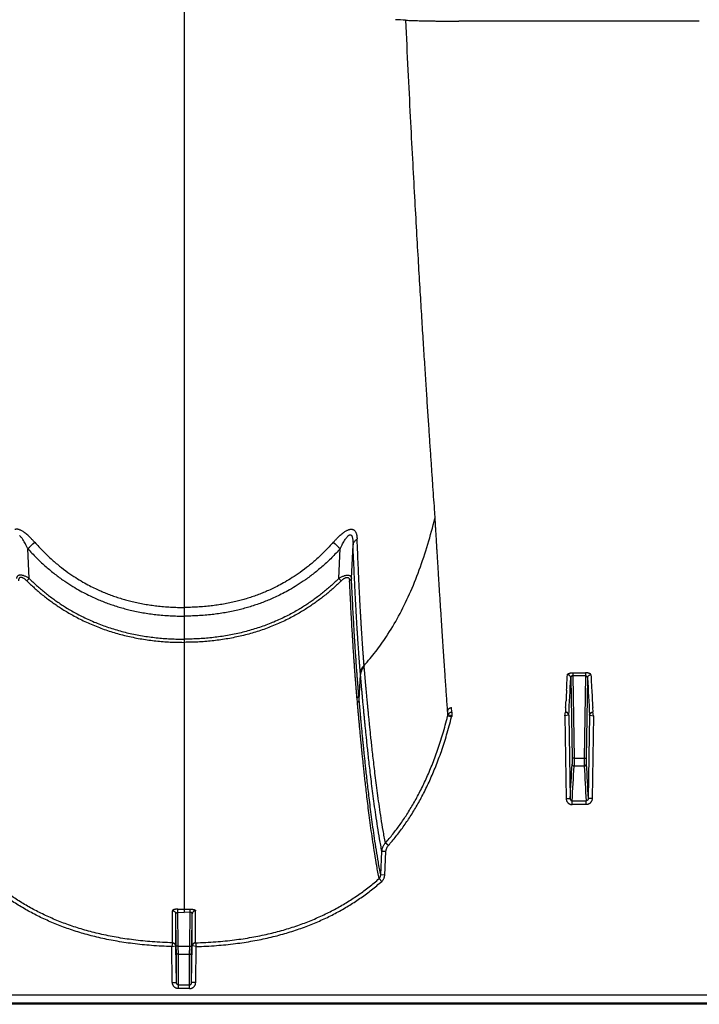
# Model space of a CAD drawing. Units: inches. Extents: x 0 to 550, y 0 to 425.
# Drawn here: x 391 to 396, y 335 to 341 of the extents above; entities that cross this region are included whole.
import ezdxf

# ---------------------------------------------------------------- set-up
doc = ezdxf.new("R2010")
doc.units = ezdxf.units.IN
doc.header["$LTSCALE"] = 50
doc.header["$MEASUREMENT"] = 0

msp = doc.modelspace()

# ---------------------------------------------------------------- linework, layer by layer
at = {"color": 7, "linetype": 'Continuous'}
for p, q in [((392.4058, 347.6163), (392.4058, 337.3114)), ((395.6099, 340.9557), (394.1156, 340.9557)), ((393.963, 337.902), (393.9653, 337.8651)), ((393.4468, 337.4921), (393.4567, 337.7014)), ((391.4431, 337.4915), (391.4342, 337.6768)), ((393.3685, 337.4915), (393.3774, 337.6768)), ((391.4284, 337.4765), (391.4431, 337.4915)), ((393.3831, 337.4765), (393.3685, 337.4915)), ((392.4058, 337.3114), (392.4058, 337.2574)), ((392.4058, 337.2574), (392.4058, 337.1143)), ((392.4058, 337.1143), (392.4058, 337.0945)), ((392.4058, 337.0945), (392.4058, 336.3708)), ((393.5032, 336.8949), (393.5023, 336.9049)), ((393.5263, 336.9413), (393.5255, 336.9512)), ((394.8228, 336.9051), (394.9028, 336.9051)), ((394.8228, 336.9051), (394.8228, 336.8861)), ((394.9028, 336.9051), (394.9028, 336.8861)), ((393.495, 336.7381), (393.5032, 336.8949)), ((394.8104, 336.8738), (394.8188, 336.3747)), ((394.8228, 336.8861), (394.8313, 336.3744)), ((394.9028, 336.8861), (394.8228, 336.8861)), ((394.9028, 336.8861), (394.8942, 336.3744)), ((394.9151, 336.8738), (394.9068, 336.3747)), ((394.7846, 336.7967), (394.7824, 336.7535)), ((394.941, 336.7967), (394.9432, 336.7535)), ((393.4841, 336.7195), (393.4817, 336.7467)), ((393.495, 336.7381), (393.4925, 336.7652)), ((394.7822, 336.7514), (394.7812, 336.7316)), ((394.7824, 336.7535), (394.7822, 336.7514)), ((394.9432, 336.7535), (394.9433, 336.7514)), ((394.9433, 336.7514), (394.9444, 336.7316)), ((394.0472, 336.6437), (394.0456, 336.6703)), ((394.0712, 336.6608), (394.0695, 336.689)), ((394.0712, 336.6608), (394.0712, 336.6375)), ((394.773, 336.6375), (394.7769, 336.6608)), ((394.7788, 336.689), (394.7772, 336.6612)), ((394.9468, 336.689), (394.9484, 336.6612)), ((394.9526, 336.6375), (394.9486, 336.6608)), ((394.0693, 336.6305), (394.045, 336.6358)), ((394.0712, 336.6375), (394.0472, 336.6437)), ((394.7969, 336.6413), (394.773, 336.6375)), ((394.773, 336.6375), (394.7816, 336.1247)), ((394.7981, 336.6414), (394.7969, 336.6413)), ((394.7981, 336.6414), (394.8068, 336.1243)), ((394.9274, 336.6414), (394.9188, 336.1243)), ((394.9274, 336.6414), (394.9287, 336.6413)), ((394.9287, 336.6413), (394.9526, 336.6375)), ((394.9526, 336.6375), (394.944, 336.1247)), ((392.4058, 336.3708), (392.4058, 335.4355)), ((394.8188, 336.3747), (394.8188, 336.3364)), ((394.8313, 336.3744), (394.8188, 336.3747)), ((394.8313, 336.3744), (394.8942, 336.3744)), ((394.8313, 336.3744), (394.8313, 336.3246)), ((394.8942, 336.3744), (394.9068, 336.3747)), ((394.8942, 336.3744), (394.8942, 336.3246)), ((394.9068, 336.3747), (394.9068, 336.3364)), ((394.8942, 336.3246), (394.8313, 336.3246)), ((394.7816, 336.1247), (394.8068, 336.1243)), ((394.8192, 336.1094), (394.9064, 336.1094)), ((394.8192, 336.086), (394.8192, 336.1094)), ((394.9064, 336.086), (394.9064, 336.1094)), ((394.944, 336.1247), (394.9188, 336.1243)), ((394.9064, 336.086), (394.8192, 336.086)), ((393.6765, 335.8316), (393.658, 335.8472)), ((393.629, 335.6485), (393.6364, 335.7947)), ((393.6615, 335.7943), (393.6364, 335.7947)), ((393.6541, 335.6481), (393.6615, 335.7943)), ((393.6352, 335.6086), (393.619, 335.6263)), ((393.6541, 335.6481), (393.629, 335.6485)), ((392.3668, 335.4164), (392.3671, 335.4358)), ((392.4058, 335.4355), (392.4058, 335.4161)), ((392.4447, 335.4164), (392.4445, 335.4358)), ((392.3339, 335.2275), (392.334, 335.4266)), ((392.3544, 335.2074), (392.3544, 335.4068)), ((392.3579, 335.206), (392.3544, 335.4068)), ((392.3668, 335.4164), (392.4058, 335.4161)), ((392.3705, 335.2058), (392.3668, 335.4164)), ((392.4447, 335.4164), (392.4058, 335.4161)), ((392.4411, 335.2058), (392.4447, 335.4164)), ((392.4537, 335.206), (392.4572, 335.4068)), ((392.4572, 335.2074), (392.4572, 335.4068)), ((392.4777, 335.2275), (392.4776, 335.4266)), ((392.3338, 335.2272), (392.3293, 335.2037)), ((392.3293, 335.2037), (392.3535, 335.2073)), ((392.3331, 334.9804), (392.3293, 335.2037)), ((392.3583, 334.98), (392.3544, 335.2074)), ((392.3584, 335.1671), (392.3579, 335.206)), ((392.3705, 335.2058), (392.3579, 335.206)), ((392.3705, 335.2058), (392.4411, 335.2058)), ((392.371, 335.1552), (392.3705, 335.2058)), ((392.4406, 335.1552), (392.4411, 335.2058)), ((392.4411, 335.2058), (392.4537, 335.206)), ((392.4532, 334.98), (392.4572, 335.2074)), ((392.4532, 335.1671), (392.4537, 335.206)), ((392.4823, 335.2037), (392.458, 335.2073)), ((392.4778, 335.2272), (392.4823, 335.2037)), ((392.4784, 334.9804), (392.4823, 335.2037)), ((392.3583, 334.98), (392.3584, 335.1671)), ((392.3709, 334.9658), (392.371, 335.1552)), ((392.4406, 335.1552), (392.371, 335.1552)), ((392.4407, 334.9658), (392.4406, 335.1552)), ((392.4532, 334.98), (392.4532, 335.1671)), ((392.3331, 334.9804), (392.3583, 334.98)), ((392.3709, 334.9421), (392.3709, 334.9658)), ((392.3709, 334.9658), (392.4407, 334.9658)), ((392.4407, 334.9421), (392.4407, 334.9658)), ((392.4784, 334.9804), (392.4532, 334.98)), ((376.4989, 334.9038), (421.8898, 334.9038)), ((392.4407, 334.9421), (392.3709, 334.9421)), ((422.7006, 334.8447), (376.153, 334.8447)), ((421.8898, 334.8511), (376.4985, 334.8511))]:
    msp.add_line(p, q, dxfattribs=at)
for centre, radius, start, end in [((393.3758, 333.6819), 7.2908, 86.79807, 87.28311), ((380.9725, 349.1843), 15.5522, 312.2747, 312.49058), ((403.8391, 349.1843), 15.5522, 227.50942, 227.7253), ((371.3012, 338.018), 23.5152, 357.02273, 357.25816), ((373.9586, 337.8608), 20.8752, 356.65132, 357.28997), ((415.767, 337.8608), 20.8752, 182.71003, 183.34868), ((418.4244, 338.018), 23.5152, 182.74184, 182.97727), ((379.8221, 337.5446), 14.9811, 356.72573, 356.88893), ((409.9035, 337.5446), 14.9811, 183.11107, 183.27427), ((394.2567, 336.5821), 0.2185, 163.59986, 165.75609), ((394.2641, 336.5817), 0.2008, 163.84528, 165.92132), ((375.9204, 337.2974), 18.9227, 356.44551, 357.08867), ((375.9868, 337.2816), 18.8688, 356.43816, 357.09284), ((413.7388, 337.2816), 18.8688, 182.90716, 183.56184), ((413.8051, 337.2974), 18.9227, 182.91133, 183.55449), ((392.4056, 338.0514), 2.6159, 269.15934, 270.00432), ((392.406, 338.0514), 2.6159, 269.99568, 270.84066)]:
    msp.add_arc(centre, radius, start, end, dxfattribs=at)
for points, start_tangent, end_tangent in [([(393.783, 340.9614), (393.7979, 340.651), (393.8125, 340.3605), (393.8261, 340.1003), (393.8389, 339.8642), (393.8509, 339.65), (393.8622, 339.4548), (393.8729, 339.2759), (393.8829, 339.1113), (393.8924, 338.9594), (393.9013, 338.8185), (393.9097, 338.6879), (393.9177, 338.5658), (393.9253, 338.4521), (393.9324, 338.3454), (393.9392, 338.2454), (393.9456, 338.1516), (393.9517, 338.0631), (393.9575, 337.9802), (393.963, 337.902)], (0.143177, -3.061382), (0.215061, -3.057173)), ([(393.783, 340.9614), (393.7964, 340.9607), (393.8116, 340.96), (393.8286, 340.9594), (393.8471, 340.9588), (393.867, 340.9583), (393.8883, 340.9578), (393.9107, 340.9574), (393.9342, 340.957), (393.9585, 340.9566), (393.9836, 340.9563), (394.0093, 340.9561), (394.0355, 340.9559), (394.0621, 340.9558), (394.0888, 340.9557), (394.1156, 340.9557)], (0.332223, -0.018633), (0.332745, 0)), ([(393.5255, 336.9512), (393.5976, 337.0371), (393.664, 337.1301), (393.74, 337.2569), (393.808, 337.395), (393.8685, 337.5443), (393.9217, 337.7046), (393.9653, 337.8651)], (0.689702, 0.757639), (0.244427, 0.994968)), ([(393.9653, 337.8651), (393.9657, 337.8588), (393.9661, 337.852), (393.9665, 337.8446), (393.967, 337.8365), (393.9675, 337.8275), (393.9681, 337.8175), (393.9688, 337.8064), (393.9695, 337.7941), (393.9704, 337.7806), (393.9712, 337.766), (393.9722, 337.7502), (393.9732, 337.733), (393.9744, 337.714), (393.9756, 337.6931), (393.977, 337.6704), (393.9785, 337.6457), (393.9802, 337.6187), (393.982, 337.5887), (393.9841, 337.5552), (393.9864, 337.5181), (393.989, 337.4765), (393.9919, 337.4305), (393.9949, 337.3826), (393.998, 337.3351), (394.001, 337.2886), (394.0039, 337.243), (394.0068, 337.1983), (394.0097, 337.1544), (394.0125, 337.1115), (394.0153, 337.0694), (394.018, 337.0283), (394.0207, 336.988), (394.0233, 336.9487), (394.026, 336.9103), (394.0285, 336.8727), (394.031, 336.8361), (394.0335, 336.8005), (394.0359, 336.7657), (394.0382, 336.7318), (394.0405, 336.6989), (394.0428, 336.6669), (394.045, 336.6358)], (0.065151, -1.230192), (0.087429, -1.22881)), ([(391.3868, 337.7926), (391.3807, 337.795), (391.3753, 337.7965), (391.3705, 337.7973), (391.3661, 337.7976), (391.3621, 337.7975), (391.3581, 337.7968), (391.3543, 337.7955)], (-0.03086, 0.013154), (-0.031007, -0.012806)), ([(391.4342, 337.6768), (391.4265, 337.6927), (391.4194, 337.7065), (391.4129, 337.7184), (391.4069, 337.7284), (391.4014, 337.7369), (391.3964, 337.744), (391.3918, 337.7498), (391.3877, 337.7544), (391.384, 337.7578)], (-0.040788, 0.086718), (-0.072876, 0.062231)), ([(391.4775, 337.7163), (391.4637, 337.7313), (391.451, 337.7444), (391.4392, 337.7556), (391.4285, 337.7651), (391.4186, 337.7731), (391.4095, 337.7798), (391.4011, 337.7852), (391.3936, 337.7895), (391.3868, 337.7926)], (-0.079084, 0.089379), (-0.109784, 0.046801)), ([(393.3341, 337.7163), (393.3479, 337.7313), (393.3606, 337.7444), (393.3724, 337.7556), (393.3831, 337.7651), (393.393, 337.7731), (393.4021, 337.7798), (393.4105, 337.7852), (393.418, 337.7895), (393.4247, 337.7926)], (0.079084, 0.089379), (0.109784, 0.046801)), ([(393.3774, 337.6768), (393.3851, 337.6927), (393.3922, 337.7065), (393.3987, 337.7184), (393.4047, 337.7284), (393.4101, 337.7369), (393.4152, 337.744), (393.4198, 337.7498), (393.4239, 337.7544), (393.4275, 337.7578)], (0.040788, 0.086718), (0.072876, 0.062231)), ([(393.4247, 337.7926), (393.4309, 337.795), (393.4363, 337.7965), (393.4411, 337.7973), (393.4454, 337.7976), (393.4495, 337.7975), (393.4535, 337.7968), (393.4573, 337.7955)], (0.03086, 0.013154), (0.031007, -0.012806)), ([(393.4275, 337.7578), (393.4309, 337.7604), (393.4338, 337.7621), (393.4364, 337.763), (393.4387, 337.7635), (393.4408, 337.7634), (393.4429, 337.7627), (393.4449, 337.7615)], (0.014717, 0.012564), (0.015288, -0.011863)), ([(393.4449, 337.7615), (393.4469, 337.7596), (393.4488, 337.7569), (393.4507, 337.753), (393.4524, 337.748), (393.4538, 337.7416), (393.4551, 337.7339), (393.456, 337.7247), (393.4566, 337.7138), (393.4567, 337.7014)], (0.049458, -0.03839), (-0.000254, -0.062609)), ([(393.4573, 337.7955), (393.4611, 337.7936), (393.4648, 337.7908), (393.4685, 337.787), (393.4719, 337.7821), (393.475, 337.7759), (393.4777, 337.7684), (393.4798, 337.7594), (393.4814, 337.7489), (393.4823, 337.7368)], (0.061999, -0.025624), (0.002636, -0.067034)), ([(391.4775, 337.7163), (391.5278, 337.6625), (391.5791, 337.6135), (391.6316, 337.5688), (391.6835, 337.5295), (391.7324, 337.4965), (391.777, 337.4694), (391.8175, 337.4472), (391.8545, 337.4288), (391.8878, 337.4136), (391.919, 337.4005), (391.951, 337.3882), (391.9845, 337.3765), (392.0184, 337.3657), (392.0512, 337.3564), (392.0844, 337.3479), (392.1212, 337.3397), (392.16, 337.3322), (392.1988, 337.326), (392.2371, 337.321), (392.2791, 337.3168), (392.3228, 337.3137), (392.3653, 337.312), (392.4058, 337.3114)], (0.692936, -0.783078), (1.045644, 0.000001)), ([(393.3341, 337.7163), (393.2838, 337.6625), (393.2325, 337.6135), (393.18, 337.5688), (393.1281, 337.5295), (393.0792, 337.4965), (393.0346, 337.4694), (392.9941, 337.4472), (392.9571, 337.4288), (392.9238, 337.4136), (392.8925, 337.4005), (392.8606, 337.3882), (392.8271, 337.3765), (392.7932, 337.3657), (392.7603, 337.3564), (392.7272, 337.3479), (392.6904, 337.3397), (392.6516, 337.3322), (392.6127, 337.326), (392.5744, 337.321), (392.5325, 337.3168), (392.4888, 337.3137), (392.4462, 337.312), (392.4058, 337.3114)], (-0.692936, -0.783078), (-1.045644, 0.000001)), ([(393.4567, 337.7014), (393.4584, 337.7079), (393.4611, 337.7143), (393.4649, 337.7205), (393.4698, 337.7264), (393.4756, 337.7318), (393.4823, 337.7368)], (0.007245, 0.044292), (0.037364, 0.024864)), ([(393.5023, 336.9049), (393.5022, 336.9064), (393.5021, 336.9078), (393.5019, 336.9093), (393.5018, 336.9108), (393.5017, 336.9122), (393.5016, 336.9136), (393.5015, 336.9151), (393.5013, 336.9165), (393.5012, 336.918), (393.5011, 336.9194), (393.501, 336.921), (393.5008, 336.9227), (393.5007, 336.9246), (393.5005, 336.9267), (393.5003, 336.929), (393.5001, 336.9315), (393.4999, 336.9341), (393.4997, 336.9369), (393.4994, 336.94), (393.4992, 336.9433), (393.4989, 336.9472), (393.4985, 336.9514), (393.4982, 336.956), (393.4978, 336.961), (393.4974, 336.9664), (393.4969, 336.9721), (393.4964, 336.9783), (393.4959, 336.9849), (393.4954, 336.9922), (393.4948, 337.0001), (393.4942, 337.0088), (393.4935, 337.0183), (393.4927, 337.0288), (393.4919, 337.0405), (393.4909, 337.0537), (393.4899, 337.0688), (393.4887, 337.086), (393.4874, 337.1052), (393.486, 337.1264), (393.4846, 337.1493), (393.483, 337.174), (393.4814, 337.2006), (393.4796, 337.2307), (393.4776, 337.2653), (393.4754, 337.3051), (393.4729, 337.3507), (393.4702, 337.4037), (393.4672, 337.4655), (393.4638, 337.5363), (393.4604, 337.6146), (393.4567, 337.7014)], (-0.068366, 0.794892), (-0.032466, 0.797165)), ([(393.5255, 336.9512), (393.5254, 336.9526), (393.5253, 336.954), (393.5252, 336.9554), (393.5251, 336.9568), (393.525, 336.9583), (393.5249, 336.9597), (393.5248, 336.9611), (393.5246, 336.9625), (393.5245, 336.964), (393.5244, 336.9654), (393.5243, 336.9669), (393.5242, 336.9686), (393.524, 336.9705), (393.5239, 336.9726), (393.5237, 336.9749), (393.5235, 336.9773), (393.5233, 336.9799), (393.5231, 336.9827), (393.5228, 336.9857), (393.5226, 336.9891), (393.5223, 336.9928), (393.522, 336.997), (393.5216, 337.0016), (393.5213, 337.0065), (393.5209, 337.0118), (393.5204, 337.0174), (393.52, 337.0235), (393.5195, 337.0301), (393.519, 337.0373), (393.5184, 337.0451), (393.5178, 337.0536), (393.5172, 337.0631), (393.5164, 337.0734), (393.5157, 337.085), (393.5148, 337.098), (393.5138, 337.1129), (393.5127, 337.1299), (393.5114, 337.1489), (393.5101, 337.1697), (393.5087, 337.1924), (393.5073, 337.2167), (393.5057, 337.243), (393.504, 337.2726), (393.5021, 337.3068), (393.5, 337.346), (393.4977, 337.391), (393.4951, 337.4432), (393.4922, 337.5042), (393.4891, 337.574), (393.4858, 337.6512), (393.4823, 337.7368)], (-0.042345, 0.785696), (-0.030933, 0.786228)), ([(391.4342, 337.6768), (391.4872, 337.621), (391.5412, 337.5702), (391.5965, 337.524), (391.6512, 337.4832), (391.7027, 337.4489), (391.7496, 337.4209), (391.7923, 337.3978), (391.8311, 337.3787), (391.8661, 337.363), (391.8989, 337.3494), (391.9324, 337.3367), (391.9675, 337.3245), (392.003, 337.3134), (392.0373, 337.3037), (392.0719, 337.295), (392.1103, 337.2865), (392.1507, 337.2788), (392.1911, 337.2724), (392.231, 337.2672), (392.2745, 337.2629), (392.3198, 337.2597), (392.3639, 337.2579), (392.4058, 337.2574)], (0.729713, -0.812102), (1.091783, 0.000002)), ([(393.3774, 337.6768), (393.3244, 337.621), (393.2704, 337.5702), (393.2151, 337.524), (393.1604, 337.4832), (393.1089, 337.4489), (393.062, 337.4209), (393.0193, 337.3978), (392.9805, 337.3787), (392.9455, 337.363), (392.9127, 337.3494), (392.8792, 337.3367), (392.8441, 337.3245), (392.8086, 337.3134), (392.7743, 337.3037), (392.7397, 337.295), (392.7013, 337.2865), (392.6609, 337.2788), (392.6204, 337.2724), (392.5806, 337.2672), (392.5371, 337.2629), (392.4918, 337.2597), (392.4477, 337.2579), (392.4058, 337.2574)], (-0.729713, -0.812102), (-1.091783, 0.000002)), ([(391.4431, 337.4915), (391.434, 337.497), (391.4255, 337.5016), (391.4177, 337.5052), (391.4105, 337.508), (391.4041, 337.51), (391.3984, 337.5114), (391.3932, 337.5122), (391.3885, 337.5124), (391.3842, 337.5122), (391.3802, 337.5114), (391.3766, 337.5101), (391.3732, 337.5082), (391.3702, 337.5055), (391.3677, 337.502), (391.3659, 337.4975), (391.3648, 337.4921)], (-0.07924, 0.050575), (-0.009597, -0.093513)), ([(391.4284, 337.4765), (391.4223, 337.4822), (391.4166, 337.487), (391.4113, 337.4907), (391.4065, 337.4937), (391.4022, 337.4958), (391.3984, 337.4972), (391.3949, 337.498), (391.3918, 337.4983), (391.389, 337.4981), (391.3864, 337.4973), (391.3839, 337.496), (391.3817, 337.494), (391.3798, 337.4913), (391.3782, 337.4877), (391.3771, 337.4831), (391.3765, 337.4775)], (-0.051714, 0.050687), (-0.003506, -0.072327)), ([(391.4284, 337.4765), (391.4512, 337.4547), (391.4749, 337.4331), (391.4994, 337.4117), (391.5247, 337.3906), (391.5509, 337.37), (391.5775, 337.35), (391.604, 337.3312), (391.6307, 337.3131), (391.659, 337.2951), (391.6897, 337.2767), (391.7232, 337.2578), (391.7599, 337.2387), (391.7991, 337.2199), (391.8392, 337.2024), (391.8793, 337.1864), (391.9198, 337.1717), (391.961, 337.1583), (392.003, 337.1461), (392.0457, 337.1352), (392.089, 337.1256), (392.1327, 337.1173), (392.1767, 337.1104), (392.2207, 337.1047), (392.2644, 337.1004), (392.3088, 337.0972), (392.3555, 337.0952), (392.4058, 337.0945)], (0.769474, -0.75417), (1.077433, 0)), ([(391.4431, 337.4915), (391.4655, 337.47), (391.4888, 337.4486), (391.5129, 337.4275), (391.5378, 337.4067), (391.5635, 337.3863), (391.5896, 337.3666), (391.6157, 337.348), (391.6419, 337.3302), (391.6698, 337.3124), (391.6999, 337.2942), (391.7329, 337.2757), (391.769, 337.2568), (391.8075, 337.2382), (391.8469, 337.2209), (391.8864, 337.2051), (391.9263, 337.1906), (391.9669, 337.1774), (392.0082, 337.1654), (392.0503, 337.1546), (392.093, 337.1451), (392.1361, 337.1369), (392.1795, 337.13), (392.2229, 337.1244), (392.2661, 337.1201), (392.31, 337.117), (392.356, 337.115), (392.4058, 337.1143)], (0.756882, -0.744662), (1.061787, 0)), ([(393.3685, 337.4915), (393.3461, 337.47), (393.3228, 337.4486), (393.2987, 337.4275), (393.2738, 337.4067), (393.2481, 337.3863), (393.222, 337.3666), (393.1959, 337.348), (393.1697, 337.3302), (393.1418, 337.3124), (393.1117, 337.2942), (393.0787, 337.2757), (393.0426, 337.2568), (393.004, 337.2382), (392.9647, 337.2209), (392.9252, 337.2051), (392.8853, 337.1906), (392.8447, 337.1774), (392.8034, 337.1654), (392.7613, 337.1546), (392.7186, 337.1451), (392.6755, 337.1369), (392.6321, 337.13), (392.5887, 337.1244), (392.5455, 337.1201), (392.5016, 337.117), (392.4555, 337.115), (392.4058, 337.1143)], (-0.756882, -0.744662), (-1.061787, 0)), ([(393.3831, 337.4765), (393.3604, 337.4547), (393.3367, 337.4331), (393.3122, 337.4117), (393.2868, 337.3906), (393.2607, 337.37), (393.2341, 337.35), (393.2076, 337.3312), (393.1809, 337.3131), (393.1526, 337.2951), (393.1219, 337.2767), (393.0884, 337.2578), (393.0516, 337.2387), (393.0125, 337.2199), (392.9724, 337.2024), (392.9323, 337.1864), (392.8918, 337.1717), (392.8506, 337.1583), (392.8086, 337.1461), (392.7659, 337.1352), (392.7226, 337.1256), (392.6789, 337.1173), (392.6349, 337.1104), (392.5909, 337.1047), (392.5472, 337.1004), (392.5027, 337.0972), (392.4561, 337.0952), (392.4058, 337.0945)], (-0.769474, -0.75417), (-1.077433, 0)), ([(393.3685, 337.4915), (393.3776, 337.497), (393.3861, 337.5016), (393.3939, 337.5052), (393.4011, 337.508), (393.4075, 337.51), (393.4132, 337.5114), (393.4184, 337.5122), (393.4231, 337.5124), (393.4274, 337.5122), (393.4313, 337.5114), (393.435, 337.5101), (393.4384, 337.5082), (393.4414, 337.5055), (393.4439, 337.502), (393.4457, 337.4975), (393.4468, 337.4921)], (0.07924, 0.050575), (0.009597, -0.093513)), ([(393.3831, 337.4765), (393.3893, 337.4822), (393.395, 337.487), (393.4003, 337.4907), (393.4051, 337.4937), (393.4094, 337.4958), (393.4132, 337.4972), (393.4166, 337.498), (393.4198, 337.4983), (393.4226, 337.4981), (393.4252, 337.4973), (393.4277, 337.496), (393.4299, 337.494), (393.4318, 337.4913), (393.4334, 337.4877), (393.4345, 337.4831), (393.4351, 337.4775)], (0.051714, 0.050687), (0.003506, -0.072327)), ([(393.4468, 337.4921), (393.4461, 337.4893), (393.4448, 337.4866), (393.4431, 337.484), (393.4408, 337.4816), (393.4382, 337.4794), (393.4351, 337.4775)], (-0.002962, -0.019098), (-0.016952, -0.009281)), ([(393.4817, 336.7467), (393.4815, 336.7488), (393.4813, 336.7509), (393.4811, 336.7531), (393.4809, 336.7552), (393.4807, 336.7573), (393.4805, 336.7594), (393.4803, 336.7617), (393.4801, 336.7642), (393.4799, 336.767), (393.4796, 336.77), (393.4794, 336.7732), (393.4791, 336.7768), (393.4787, 336.7806), (393.4784, 336.7848), (393.478, 336.7893), (393.4776, 336.7942), (393.4772, 336.7995), (393.4767, 336.8053), (393.4762, 336.8117), (393.4756, 336.8186), (393.475, 336.8263), (393.4743, 336.8348), (393.4736, 336.8442), (393.4728, 336.8544), (393.4719, 336.8658), (393.4709, 336.8784), (393.4699, 336.8924), (393.4687, 336.908), (393.4674, 336.9255), (393.466, 336.9451), (393.4645, 336.9673), (393.4627, 336.9926), (393.4608, 337.0214), (393.4586, 337.0546), (393.4562, 337.093), (393.4534, 337.1378), (393.4503, 337.1905), (393.4468, 337.2516), (393.4431, 337.3197), (393.4392, 337.3947), (393.4351, 337.4775)], (-0.071525, 0.728815), (-0.03548, 0.731456)), ([(393.4925, 336.7652), (393.4923, 336.7673), (393.4922, 336.7694), (393.492, 336.7715), (393.4918, 336.7736), (393.4916, 336.7757), (393.4914, 336.7778), (393.4912, 336.7801), (393.491, 336.7826), (393.4908, 336.7854), (393.4906, 336.7883), (393.4903, 336.7916), (393.49, 336.7951), (393.4897, 336.7989), (393.4893, 336.8031), (393.489, 336.8076), (393.4886, 336.8125), (393.4881, 336.8177), (393.4877, 336.8235), (393.4871, 336.8298), (393.4866, 336.8367), (393.486, 336.8444), (393.4853, 336.8528), (393.4846, 336.8621), (393.4838, 336.8724), (393.4829, 336.8837), (393.482, 336.8962), (393.481, 336.9101), (393.4798, 336.9257), (393.4786, 336.9431), (393.4772, 336.9626), (393.4757, 336.9847), (393.4739, 337.0098), (393.472, 337.0385), (393.4699, 337.0715), (393.4675, 337.1097), (393.4648, 337.1543), (393.4617, 337.2066), (393.4583, 337.2675), (393.4547, 337.3351), (393.4508, 337.4098), (393.4468, 337.4921)], (-0.064183, 0.725526), (-0.034926, 0.727522)), ([(393.5255, 336.9512), (393.5193, 336.9446), (393.5139, 336.9374), (393.5094, 336.9297), (393.506, 336.9217), (393.5036, 336.9134), (393.5023, 336.9049)], (-0.038493, -0.036263), (-0.004701, -0.052674)), ([(393.5263, 336.9413), (393.5201, 336.9347), (393.5147, 336.9275), (393.5103, 336.9199), (393.5069, 336.9118), (393.5045, 336.9034), (393.5032, 336.8949)], (-0.038475, -0.036426), (-0.004655, -0.052778)), ([(393.658, 335.8472), (393.6439, 335.9253), (393.6316, 336.0008), (393.6208, 336.073), (393.6112, 336.1415), (393.6026, 336.206), (393.595, 336.2665), (393.5882, 336.3231), (393.5821, 336.3755), (393.5766, 336.4238), (393.5718, 336.4683), (393.5674, 336.5091), (393.5635, 336.5466), (393.56, 336.5808), (393.5568, 336.6122), (393.5539, 336.6409), (393.5514, 336.6672), (393.5491, 336.6912), (393.5469, 336.7132), (393.545, 336.7333), (393.5433, 336.7518), (393.5417, 336.7687), (393.5403, 336.7843), (393.539, 336.7986), (393.5378, 336.8118), (393.5367, 336.8238), (393.5357, 336.8346), (393.5348, 336.8447), (393.5339, 336.8544), (393.5331, 336.8641), (393.5322, 336.8739), (393.5313, 336.8838), (393.5305, 336.8936), (393.5296, 336.9035), (393.5287, 336.9135), (393.5279, 336.9236), (393.527, 336.9331), (393.5263, 336.9413)], (-0.207651, 1.08267), (-0.098215, 1.098019)), ([(394.7895, 336.8932), (394.7898, 336.8948), (394.7908, 336.8964), (394.7924, 336.898), (394.7945, 336.8994), (394.797, 336.9007), (394.8, 336.9018), (394.8033, 336.9028), (394.8068, 336.9037), (394.8106, 336.9043), (394.8146, 336.9048), (394.8187, 336.9051), (394.8228, 336.9051)], (0.001801, 0.037465), (0.037508, -0.000001)), ([(394.9361, 336.8932), (394.9357, 336.8948), (394.9348, 336.8964), (394.9332, 336.898), (394.9311, 336.8994), (394.9286, 336.9007), (394.9256, 336.9018), (394.9223, 336.9028), (394.9188, 336.9037), (394.915, 336.9043), (394.9109, 336.9048), (394.9068, 336.9051), (394.9028, 336.9051)], (-0.001801, 0.037465), (-0.037508, -0.000001)), ([(393.6364, 335.7947), (393.622, 335.8731), (393.6095, 335.9489), (393.5985, 336.0215), (393.5888, 336.0903), (393.5801, 336.1552), (393.5724, 336.2161), (393.5655, 336.273), (393.5593, 336.3257), (393.5538, 336.3744), (393.5489, 336.4191), (393.5445, 336.4602), (393.5406, 336.4979), (393.537, 336.5324), (393.5338, 336.564), (393.531, 336.5928), (393.5284, 336.6193), (393.526, 336.6434), (393.5239, 336.6656), (393.522, 336.6858), (393.5203, 336.7044), (393.5187, 336.7214), (393.5172, 336.7371), (393.5159, 336.7515), (393.5147, 336.7647), (393.5136, 336.7768), (393.5126, 336.7877), (393.5117, 336.7978), (393.5108, 336.8076), (393.51, 336.8173), (393.5091, 336.8272), (393.5082, 336.8371), (393.5073, 336.847), (393.5065, 336.8569), (393.5056, 336.8669), (393.5047, 336.8771), (393.5039, 336.8866), (393.5032, 336.8949)], (-0.211893, 1.088215), (-0.095446, 1.104537)), ([(394.8104, 336.8738), (394.8101, 336.8768), (394.8093, 336.8798), (394.808, 336.8826), (394.8063, 336.8852), (394.8041, 336.8875), (394.8016, 336.8894), (394.7988, 336.891), (394.7958, 336.8922), (394.7927, 336.8929), (394.7895, 336.8932)], (-0.000817, 0.031554), (-0.031564, 0.000173)), ([(394.8228, 336.8861), (394.8213, 336.8861), (394.8198, 336.8858), (394.8183, 336.8854), (394.8168, 336.8847), (394.8155, 336.8839), (394.8143, 336.8829), (394.8132, 336.8817), (394.8123, 336.8803), (394.8115, 336.8788), (394.8109, 336.8772), (394.8106, 336.8755), (394.8104, 336.8738)], (-0.0195, 0.000541), (-0.000122, -0.019507)), ([(394.9028, 336.8861), (394.9043, 336.8861), (394.9058, 336.8858), (394.9073, 336.8854), (394.9087, 336.8847), (394.9101, 336.8839), (394.9113, 336.8829), (394.9124, 336.8817), (394.9133, 336.8803), (394.9141, 336.8788), (394.9147, 336.8772), (394.915, 336.8755), (394.9151, 336.8738)], (0.0195, 0.000541), (0.000122, -0.019507)), ([(394.9151, 336.8738), (394.9155, 336.8768), (394.9163, 336.8798), (394.9176, 336.8826), (394.9193, 336.8852), (394.9215, 336.8875), (394.924, 336.8894), (394.9267, 336.891), (394.9297, 336.8922), (394.9329, 336.8929), (394.9361, 336.8932)], (0.000817, 0.031554), (0.031564, 0.000173)), ([(393.4817, 336.7467), (393.4851, 336.7497), (393.488, 336.7531), (393.4902, 336.7569), (393.4918, 336.761), (393.4925, 336.7652)], (0.017799, 0.013084), (0.001964, 0.022004)), ([(393.4841, 336.7195), (393.4876, 336.7225), (393.4905, 336.726), (393.4927, 336.7298), (393.4942, 336.7339), (393.495, 336.7381)], (0.017809, 0.013176), (0.001935, 0.022069)), ([(393.619, 335.6263), (393.6043, 335.7053), (393.5915, 335.7816), (393.5803, 335.8546), (393.5704, 335.9237), (393.5616, 335.9888), (393.5537, 336.0499), (393.5467, 336.1068), (393.5405, 336.1596), (393.5349, 336.2081), (393.5299, 336.2527), (393.5255, 336.2936), (393.5215, 336.3311), (393.5179, 336.3655), (393.5146, 336.3968), (393.5118, 336.4254), (393.5091, 336.4516), (393.5068, 336.4754), (393.5047, 336.4973), (393.5027, 336.5173), (393.501, 336.5356), (393.4994, 336.5524), (393.4979, 336.5678), (393.4966, 336.5819), (393.4954, 336.5949), (393.4943, 336.6069), (393.4933, 336.6179), (393.4923, 336.6281), (393.4915, 336.6374), (393.4907, 336.6459), (393.49, 336.6537), (393.4894, 336.6608), (393.4888, 336.6674), (393.4882, 336.6735), (393.4877, 336.6791), (393.4873, 336.6842), (393.4868, 336.689), (393.4864, 336.6935), (393.4861, 336.6976), (393.4857, 336.7015), (393.4854, 336.7051), (393.4851, 336.7085), (393.4848, 336.7116), (393.4846, 336.7145), (393.4843, 336.7171), (393.4841, 336.7195)], (-0.213429, 1.081033), (-0.0976, 1.09757)), ([(393.629, 335.6485), (393.6144, 335.7273), (393.6018, 335.8034), (393.5906, 335.8761), (393.5808, 335.9451), (393.572, 336.01), (393.5642, 336.0708), (393.5573, 336.1275), (393.551, 336.1801), (393.5455, 336.2284), (393.5405, 336.2728), (393.5361, 336.3136), (393.5321, 336.351), (393.5286, 336.3852), (393.5254, 336.4164), (393.5225, 336.4449), (393.5199, 336.471), (393.5175, 336.4948), (393.5154, 336.5166), (393.5135, 336.5365), (393.5117, 336.5548), (393.5102, 336.5715), (393.5087, 336.5868), (393.5074, 336.6009), (393.5062, 336.6138), (393.5051, 336.6258), (393.5041, 336.6368), (393.5031, 336.6469), (393.5023, 336.6562), (393.5015, 336.6647), (393.5008, 336.6724), (393.5002, 336.6796), (393.4996, 336.6861), (393.4991, 336.6922), (393.4986, 336.6977), (393.4981, 336.7029), (393.4977, 336.7077), (393.4973, 336.7121), (393.4969, 336.7162), (393.4966, 336.7201), (393.4962, 336.7237), (393.4959, 336.7271), (393.4957, 336.7302), (393.4954, 336.7331), (393.4952, 336.7357), (393.495, 336.7381)], (-0.211195, 1.077708), (-0.09743, 1.093877)), ([(394.0456, 336.6703), (394.0469, 336.6739), (394.0487, 336.6772), (394.0509, 336.6802), (394.0534, 336.6828), (394.0563, 336.685), (394.0594, 336.6867), (394.0627, 336.688), (394.066, 336.6887), (394.0695, 336.689)], (0.009112, 0.031237), (0.032538, 0)), ([(394.0472, 336.6437), (394.0487, 336.6473), (394.0507, 336.6506), (394.0533, 336.6535), (394.0563, 336.6561), (394.0597, 336.6581), (394.0634, 336.6596), (394.0673, 336.6605), (394.0712, 336.6608)], (0.009738, 0.029949), (0.031493, 0.000099)), ([(394.7769, 336.6608), (394.7771, 336.661), (394.7772, 336.6612)], (0.000314, 0.000285), (0.000025, 0.000424)), ([(394.7969, 336.6413), (394.7962, 336.6445), (394.7951, 336.6477), (394.7935, 336.6506), (394.7915, 336.6533), (394.789, 336.6557), (394.7863, 336.6577), (394.7833, 336.6592), (394.7802, 336.6603), (394.7769, 336.6608)], (-0.00339, 0.029968), (-0.030045, 0.002616)), ([(394.7981, 336.6414), (394.7978, 336.6445), (394.797, 336.6475), (394.7957, 336.6504), (394.794, 336.653), (394.7918, 336.6554), (394.7893, 336.6574), (394.7866, 336.659), (394.7835, 336.6602), (394.7804, 336.6609), (394.7772, 336.6612)], (-0.000765, 0.031864), (-0.031873, 0.000149)), ([(394.9274, 336.6414), (394.9278, 336.6445), (394.9286, 336.6475), (394.9299, 336.6504), (394.9316, 336.653), (394.9338, 336.6554), (394.9362, 336.6574), (394.939, 336.659), (394.942, 336.6602), (394.9452, 336.6609), (394.9484, 336.6612)], (0.000765, 0.031864), (0.031873, 0.000149)), ([(394.9287, 336.6413), (394.9293, 336.6445), (394.9305, 336.6477), (394.9321, 336.6506), (394.9341, 336.6533), (394.9365, 336.6557), (394.9393, 336.6577), (394.9423, 336.6592), (394.9454, 336.6603), (394.9486, 336.6608)], (0.00339, 0.029968), (0.030045, 0.002616)), ([(394.9486, 336.6608), (394.9485, 336.661), (394.9484, 336.6612)], (-0.000314, 0.000285), (-0.000025, 0.000424)), ([(393.658, 335.8472), (393.7042, 335.9024), (393.7489, 335.9616), (393.7919, 336.0251), (393.8333, 336.0931), (393.8731, 336.1664), (393.9113, 336.2457), (393.9478, 336.3314), (393.9824, 336.4243), (394.0149, 336.5254), (394.045, 336.6358)], (0.586306, 0.665258), (0.215268, 0.860223)), ([(393.6765, 335.8316), (393.7236, 335.8878), (393.769, 335.9479), (393.8127, 336.0124), (393.8548, 336.0814), (393.8952, 336.1558), (393.934, 336.2361), (393.971, 336.3229), (394.006, 336.4169), (394.0389, 336.5191), (394.0693, 336.6305)], (0.594558, 0.673915), (0.218382, 0.871763)), ([(394.8313, 336.3246), (394.8289, 336.3249), (394.8266, 336.3256), (394.8244, 336.3266), (394.8225, 336.3281), (394.821, 336.3299), (394.8198, 336.3319), (394.819, 336.3341), (394.8188, 336.3364)], (-0.018984, 0.000101), (-0.000482, 0.018978)), ([(394.8942, 336.3246), (394.8967, 336.3249), (394.899, 336.3256), (394.9011, 336.3266), (394.903, 336.3281), (394.9046, 336.3299), (394.9058, 336.3319), (394.9065, 336.3341), (394.9068, 336.3364)], (0.018984, 0.000101), (0.000482, 0.018978)), ([(394.7816, 336.1247), (394.782, 336.1195), (394.7831, 336.1143), (394.7848, 336.1094), (394.7871, 336.1048), (394.7899, 336.1006), (394.7932, 336.0969), (394.7969, 336.0936), (394.8009, 336.0909), (394.8053, 336.0888), (394.8098, 336.0872), (394.8145, 336.0863), (394.8192, 336.086)], (0.000998, -0.059776), (0.059785, 0.000001)), ([(394.8068, 336.1243), (394.8069, 336.1222), (394.8072, 336.1203), (394.8078, 336.1184), (394.8085, 336.1166), (394.8095, 336.115), (394.8106, 336.1135), (394.8118, 336.1123), (394.8131, 336.1112), (394.8145, 336.1104), (394.8161, 336.1098), (394.8176, 336.1095), (394.8192, 336.1094)], (0.00012, -0.021502), (0.021501, 0.000194)), ([(394.944, 336.1247), (394.9436, 336.1195), (394.9425, 336.1143), (394.9408, 336.1094), (394.9385, 336.1048), (394.9357, 336.1006), (394.9324, 336.0969), (394.9287, 336.0936), (394.9247, 336.0909), (394.9203, 336.0888), (394.9158, 336.0872), (394.9111, 336.0863), (394.9064, 336.086)], (-0.000998, -0.059776), (-0.059785, 0.000001)), ([(394.9188, 336.1243), (394.9187, 336.1222), (394.9184, 336.1203), (394.9178, 336.1184), (394.917, 336.1166), (394.9161, 336.115), (394.915, 336.1135), (394.9138, 336.1123), (394.9125, 336.1112), (394.911, 336.1104), (394.9095, 336.1098), (394.908, 336.1095), (394.9064, 336.1094)], (-0.00012, -0.021502), (-0.021501, 0.000194)), ([(393.6364, 335.7947), (393.6372, 335.803), (393.6389, 335.8112), (393.6413, 335.8191), (393.6444, 335.8268), (393.6483, 335.8341), (393.6529, 335.8409), (393.658, 335.8472)], (0.003158, 0.057791), (0.038665, 0.043067)), ([(393.6615, 335.7943), (393.6621, 335.8002), (393.6632, 335.806), (393.6649, 335.8117), (393.6671, 335.8171), (393.6698, 335.8223), (393.6729, 335.8271), (393.6765, 335.8316)], (0.00207, 0.040954), (0.027128, 0.03075)), ([(392.3338, 335.2272), (392.2085, 335.2335), (392.0924, 335.245), (391.9842, 335.2613), (391.883, 335.282), (391.7882, 335.3065), (391.699, 335.3347), (391.6149, 335.3664), (391.5354, 335.4015), (391.46, 335.4398), (391.3881, 335.4815), (391.3196, 335.5266), (391.2545, 335.5749), (391.1926, 335.6263)], (-1.233901, 0.031941), (-0.92679, 0.815226)), ([(392.4778, 335.2272), (392.6031, 335.2335), (392.7192, 335.245), (392.8274, 335.2613), (392.9286, 335.282), (393.0234, 335.3065), (393.1126, 335.3347), (393.1967, 335.3664), (393.2762, 335.4015), (393.3516, 335.4398), (393.4234, 335.4815), (393.492, 335.5266), (393.5571, 335.5749), (393.619, 335.6263)], (1.233901, 0.031941), (0.92679, 0.815226)), ([(393.619, 335.6263), (393.6214, 335.6288), (393.6235, 335.6315), (393.6253, 335.6346), (393.6268, 335.6378), (393.6279, 335.6413), (393.6286, 335.6449), (393.629, 335.6485)], (0.018392, 0.016881), (0.000987, 0.024945)), ([(393.6352, 335.6086), (393.6397, 335.6129), (393.6436, 335.6179), (393.647, 335.6233), (393.6498, 335.6291), (393.652, 335.6352), (393.6534, 335.6416), (393.6541, 335.6481)], (0.033773, 0.02968), (0.002269, 0.044904)), ([(392.3293, 335.2037), (392.2034, 335.2101), (392.0865, 335.2219), (391.9775, 335.2385), (391.8755, 335.2594), (391.7798, 335.2842), (391.6896, 335.3128), (391.6045, 335.345), (391.524, 335.3805), (391.4476, 335.4194), (391.3748, 335.4617), (391.3053, 335.5074), (391.2392, 335.5564), (391.1764, 335.6086)], (-1.246958, 0.034055), (-0.936992, 0.823474)), ([(392.4823, 335.2037), (392.6082, 335.2101), (392.725, 335.2219), (392.8341, 335.2385), (392.9361, 335.2594), (393.0318, 335.2842), (393.1219, 335.3128), (393.207, 335.345), (393.2875, 335.3805), (393.364, 335.4194), (393.4368, 335.4617), (393.5063, 335.5074), (393.5724, 335.5564), (393.6352, 335.6086)], (1.246958, 0.034055), (0.936992, 0.823474)), ([(392.3672, 335.4358), (392.363, 335.4358), (392.3588, 335.4356), (392.3548, 335.4353), (392.3509, 335.4348), (392.3474, 335.4342), (392.3441, 335.4334), (392.3412, 335.4325), (392.3387, 335.4315), (392.3367, 335.4304), (392.3352, 335.4292), (392.3343, 335.4279), (392.334, 335.4266)], (-0.03621, 0.00053), (-0.000007, -0.036214)), ([(392.4444, 335.4358), (392.4486, 335.4358), (392.4528, 335.4356), (392.4568, 335.4353), (392.4607, 335.4348), (392.4642, 335.4342), (392.4675, 335.4334), (392.4704, 335.4325), (392.4729, 335.4315), (392.4749, 335.4304), (392.4764, 335.4292), (392.4773, 335.4279), (392.4776, 335.4266)], (0.03621, 0.00053), (0.000007, -0.036214)), ([(392.334, 335.4266), (392.3375, 335.4262), (392.3409, 335.4252), (392.3441, 335.4238), (392.347, 335.4218), (392.3495, 335.4194), (392.3516, 335.4166), (392.3531, 335.4135), (392.354, 335.4102), (392.3544, 335.4068)], (0.031367, -0.000785), (0.000595, -0.031372)), ([(392.3544, 335.4068), (392.3545, 335.4082), (392.3548, 335.4096), (392.3554, 335.4109), (392.3561, 335.4121), (392.3571, 335.4131), (392.3582, 335.4141), (392.3594, 335.4148), (392.3607, 335.4155), (392.3622, 335.4159), (392.3637, 335.4162), (392.3653, 335.4164), (392.3668, 335.4164)], (-0.000198, 0.01766), (0.017621, -0.001194)), ([(392.4572, 335.4068), (392.4571, 335.4082), (392.4567, 335.4096), (392.4562, 335.4109), (392.4554, 335.4121), (392.4545, 335.4131), (392.4534, 335.4141), (392.4522, 335.4148), (392.4509, 335.4155), (392.4494, 335.4159), (392.4479, 335.4162), (392.4463, 335.4164), (392.4447, 335.4164)], (0.000198, 0.01766), (-0.017621, -0.001194)), ([(392.4776, 335.4266), (392.4741, 335.4262), (392.4707, 335.4252), (392.4675, 335.4238), (392.4646, 335.4218), (392.4621, 335.4194), (392.46, 335.4166), (392.4585, 335.4135), (392.4575, 335.4102), (392.4572, 335.4068)], (-0.031367, -0.000785), (-0.000595, -0.031372)), ([(392.3338, 335.2272), (392.3339, 335.2274), (392.3339, 335.2274)], (0.000165, 0.000142), (-0.000246, 0.000291)), ([(392.3338, 335.2272), (392.3371, 335.2267), (392.3403, 335.2256), (392.3433, 335.2241), (392.346, 335.2221), (392.3484, 335.2196), (392.3504, 335.2169), (392.352, 335.2139), (392.353, 335.2106), (392.3535, 335.2073)], (0.030324, -0.002484), (0.002458, -0.030326)), ([(392.3339, 335.2275), (392.3375, 335.2271), (392.3409, 335.2261), (392.3441, 335.2246), (392.347, 335.2226), (392.3495, 335.2202), (392.3516, 335.2173), (392.3531, 335.2142), (392.354, 335.2109), (392.3544, 335.2074)], (0.031626, -0.000769), (0.000582, -0.03163)), ([(392.3535, 335.2073), (392.3542, 335.2074), (392.3544, 335.2074)], (0.000858, 0.00004), (0.000318, 0.000798)), ([(392.4777, 335.2275), (392.4741, 335.2271), (392.4707, 335.2261), (392.4675, 335.2246), (392.4646, 335.2226), (392.4621, 335.2202), (392.46, 335.2173), (392.4585, 335.2142), (392.4576, 335.2109), (392.4572, 335.2074)], (-0.031626, -0.000769), (-0.000582, -0.03163)), ([(392.458, 335.2073), (392.4574, 335.2074), (392.4572, 335.2074)], (-0.000858, 0.00004), (-0.000318, 0.000798)), ([(392.4778, 335.2272), (392.4745, 335.2267), (392.4713, 335.2256), (392.4683, 335.2241), (392.4656, 335.2221), (392.4632, 335.2196), (392.4612, 335.2169), (392.4596, 335.2139), (392.4586, 335.2106), (392.458, 335.2073)], (-0.030324, -0.002484), (-0.002458, -0.030326)), ([(392.4778, 335.2272), (392.4777, 335.2274), (392.4777, 335.2274)], (-0.000165, 0.000142), (0.000246, 0.000291)), ([(392.371, 335.1552), (392.3686, 335.1554), (392.3662, 335.1561), (392.3641, 335.1572), (392.3622, 335.1587), (392.3606, 335.1605), (392.3594, 335.1625), (392.3587, 335.1648), (392.3584, 335.1671)], (-0.019167, 0.000001), (-0.000362, 0.019163)), ([(392.4406, 335.1552), (392.443, 335.1554), (392.4453, 335.1561), (392.4475, 335.1572), (392.4494, 335.1587), (392.451, 335.1605), (392.4522, 335.1625), (392.4529, 335.1648), (392.4532, 335.1671)], (0.019167, 0.000001), (0.000362, 0.019163)), ([(392.3709, 334.9421), (392.3662, 334.9424), (392.3615, 334.9433), (392.3569, 334.9449), (392.3525, 334.947), (392.3484, 334.9497), (392.3447, 334.953), (392.3414, 334.9567), (392.3386, 334.9609), (392.3363, 334.9654), (392.3346, 334.9702), (392.3336, 334.9753), (392.3331, 334.9804)], (-0.059634, 0), (-0.001033, 0.059625)), ([(392.3709, 334.9658), (392.3694, 334.9659), (392.3678, 334.9662), (392.3662, 334.9668), (392.3648, 334.9676), (392.3634, 334.9686), (392.3622, 334.9698), (392.3611, 334.9712), (392.3602, 334.9727), (392.3594, 334.9744), (392.3588, 334.9762), (392.3585, 334.9781), (392.3583, 334.98)], (-0.021027, -0.000001), (-0.000326, 0.021024)), ([(392.4407, 334.9421), (392.4454, 334.9424), (392.4501, 334.9433), (392.4547, 334.9449), (392.4591, 334.947), (392.4631, 334.9497), (392.4668, 334.953), (392.4701, 334.9567), (392.473, 334.9609), (392.4753, 334.9654), (392.477, 334.9702), (392.478, 334.9753), (392.4784, 334.9804)], (0.059634, 0), (0.001033, 0.059625)), ([(392.4407, 334.9658), (392.4422, 334.9659), (392.4438, 334.9662), (392.4453, 334.9668), (392.4468, 334.9676), (392.4482, 334.9686), (392.4494, 334.9698), (392.4505, 334.9712), (392.4514, 334.9727), (392.4522, 334.9744), (392.4528, 334.9762), (392.4531, 334.9781), (392.4532, 334.98)], (0.021027, -0.000001), (0.000326, 0.021024))]:
    msp.add_spline(points, degree=3, dxfattribs=dict(at, start_tangent=start_tangent, end_tangent=end_tangent))

doc.saveas('drawing.dxf')
